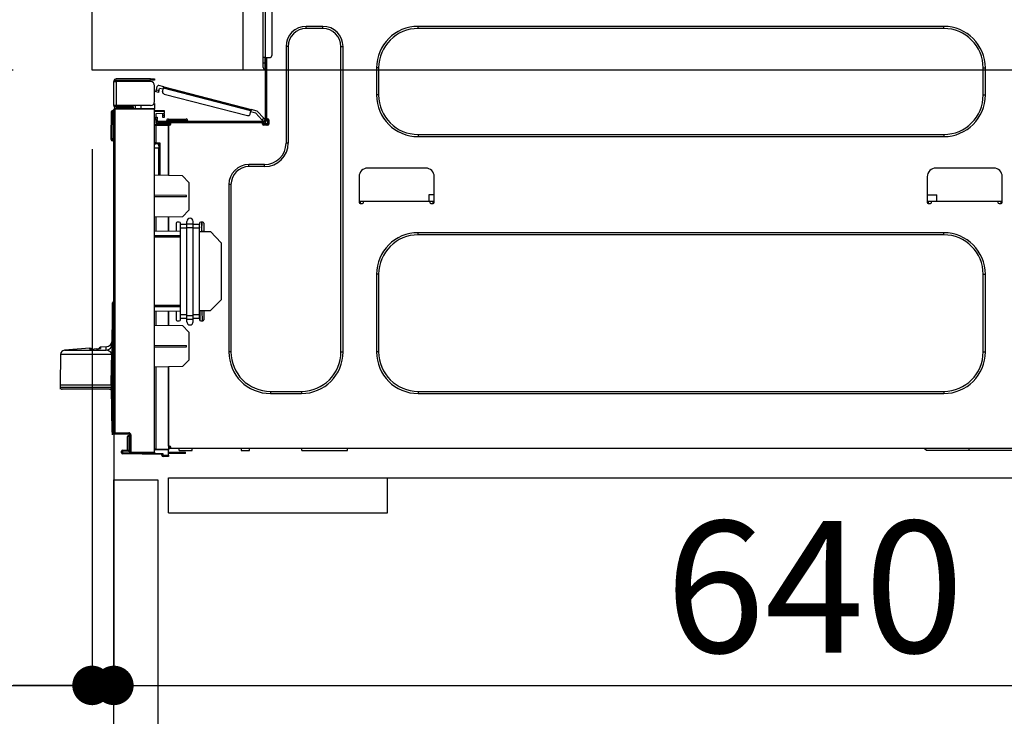
# Model space of a CAD drawing. Extents: x 163 to 26285, y 210 to 8610.
# Drawn here: x 7764 to 8214, y 2560 to 2878 of the extents above; entities that cross this region are included whole.
import ezdxf

# ---------------------------------------------------------------- set-up
doc = ezdxf.new("R2010")
doc.units = 0
doc.header["$LTSCALE"] = 50
doc.header["$MEASUREMENT"] = 0
doc.linetypes.add('HIDDEN', pattern=[0.375, 0.25, -0.125])
doc.layers.get('0').update_dxf_attribs({"linetype": 'CONTINUOUS'})
for name, color, linetype in [('121-キャビネット（中）', 253, 'HIDDEN'), ('126-甲板', 2, 'CONTINUOUS'), ('150-機器', 8, 'CONTINUOUS'), ('166-寸法B', 11, 'CONTINUOUS')]:
    doc.layers.add(name, color=color, linetype=linetype)
doc.styles.add('KH001', font='txt')
doc.dimstyles.new('KH1xx030', dxfattribs={"dimscale": 30, "dimtxt": 2, "dimasz": 0.6, "dimexe": 0.3, "dimexo": 1.2, "dimgap": 0.5, "dimtad": 3, "dimdec": 1, "dimdsep": 46, "dimlunit": 6, "dimtxsty": 'KH001', "dimblk": 'DOT', "dimcen": 1, "dimdle": 1, "dimclrd": 256, "dimclre": 256, "dimclrt": 256, "dimadec": 0, "dimazin": 0, "dimtfac": 1, "dimtdec": 1, "dimtix": 1, "dimtmove": 2, "dimatfit": 3, "dimldrblk": 'CLOSEDBLANK', "dimfxl": 1, "dimtolj": 1, "dimtzin": 0, "dimlwd": -1, "dimlwe": -1, "dimarcsym": 0})

# ---------------------------------------------------------------- blocks, each defined once
blk = doc.blocks.new('_Dot')
at = {"color": 0, "linetype": 'ByBlock', "lineweight": -2}
blk.add_line((-0.5, 0), (-1, 0), dxfattribs=at)
at = {"color": 0, "linetype": 'ByBlock', "const_width": 0.5}
blk.add_lwpolyline([(-0.25, 0, 1), (0.25, 0, 1)], format="xyb", close=True, dxfattribs=at)
blk = doc.blocks.new('*D257')
at = {"layer": '166-寸法B', "transparency": 16777216}
for p, q in [((7761.06, 2895.11), (7432.29, 2895.11)), ((7441.29, 2053.11), (7441.29, 2877.11)), ((7761.58, 2035.11), (7432.29, 2035.11))]:
    blk.add_line(p, q, dxfattribs=at)
at = {"layer": '166-寸法B', "transparency": 16777216, "xscale": 18, "yscale": 18, "zscale": 18}
for p, rotation in [((7441.29, 2895.11), 90), ((7441.29, 2035.11), 270)]:
    blk.add_blockref('_Dot', p, dxfattribs=dict(at, rotation=rotation))
at = {"layer": '166-寸法B', "transparency": 16777216, "insert": (7391.26, 2465.11), "char_height": 60, "attachment_point": 5, "rotation": 90, "style": 'KH001'}
blk.add_mtext('\\A1;860(910)', dxfattribs=at)
blk = doc.blocks.new('_ClosedBlank')
at = {"color": 0, "linetype": 'ByBlock', "lineweight": -2}
for p, q in [((-1, 0.167), (0, 0)), ((-1, 0.167), (-1, -0.167)), ((0, 0), (-1, -0.167))]:
    blk.add_line(p, q, dxfattribs=at)
blk = doc.blocks.new('*D260')
at = {"layer": '166-寸法B', "transparency": 16777216}
for p, q in [((7745.58, 4435.11), (7162.29, 4435.11)), ((7171.29, 2053.11), (7171.29, 4417.11)), ((7761.58, 2035.11), (7162.29, 2035.11))]:
    blk.add_line(p, q, dxfattribs=at)
at = {"layer": '166-寸法B', "transparency": 16777216, "xscale": 18, "yscale": 18, "zscale": 18}
for p, rotation in [((7171.29, 4435.11), 90), ((7171.29, 2035.11), 270)]:
    blk.add_blockref('_Dot', p, dxfattribs=dict(at, rotation=rotation))
at = {"layer": '166-寸法B', "transparency": 16777216, "insert": (7122.48, 3235.11), "char_height": 60, "attachment_point": 5, "rotation": 90, "style": 'KH001'}
blk.add_mtext('\\A1;2,400', dxfattribs=at)
blk = doc.blocks.new('*D261')
at = {"layer": '166-寸法B', "transparency": 16777216}
for p, q in [((7782.76, 3735.11), (7297.29, 3735.11)), ((7306.29, 2053.11), (7306.29, 3717.11)), ((7761.58, 2035.11), (7297.29, 2035.11))]:
    blk.add_line(p, q, dxfattribs=at)
at = {"layer": '166-寸法B', "transparency": 16777216, "xscale": 18, "yscale": 18, "zscale": 18}
for p, rotation in [((7306.29, 3735.11), 90), ((7306.29, 2035.11), 270)]:
    blk.add_blockref('_Dot', p, dxfattribs=dict(at, rotation=rotation))
at = {"layer": '166-寸法B', "transparency": 16777216, "insert": (7257.48, 2885.11), "char_height": 60, "attachment_point": 5, "rotation": 90, "style": 'KH001'}
blk.add_mtext('\\A1;1,700', dxfattribs=at)
blk = doc.blocks.new('*D264')
at = {"layer": '166-寸法B', "linetype": 'ByBlock', "transparency": 16777216}
for p, q in [((7797.06, 2819.11), (7797.06, 2565.31)), ((7807.06, 2819.11), (7807.06, 2565.31)), ((7657.84, 2574.31), (7797.06, 2574.31)), ((7779.06, 2574.31), (7761.06, 2574.31)), ((7797.06, 2574.31), (7807.06, 2574.31)), ((7797.06, 2574.31), (7807.06, 2574.31)), ((7825.06, 2574.31), (7843.06, 2574.31))]:
    blk.add_line(p, q, dxfattribs=at)
at = {"layer": '166-寸法B', "transparency": 16777216, "xscale": 18, "yscale": 18, "zscale": 18}
blk.add_blockref('_Dot', (7797.06, 2574.31), dxfattribs=at)
at = {"layer": '166-寸法B', "transparency": 16777216, "xscale": 18, "yscale": 18, "zscale": 18, "rotation": 180}
blk.add_blockref('_Dot', (7807.06, 2574.31), dxfattribs=at)
at = {"layer": '166-寸法B', "transparency": 16777216, "insert": (7706.5, 2619.31), "char_height": 60, "attachment_point": 5, "style": 'KH001'}
blk.add_mtext('\\A1;10', dxfattribs=at)
blk = doc.blocks.new('*D265')
at = {"layer": '166-寸法B', "transparency": 16777216}
for p, q in [((7807.06, 2651.35), (7807.06, 2565.31)), ((8447.06, 2651.35), (8447.06, 2565.31)), ((7825.06, 2574.31), (8429.06, 2574.31))]:
    blk.add_line(p, q, dxfattribs=at)
at = {"layer": '166-寸法B', "transparency": 16777216, "xscale": 18, "yscale": 18, "zscale": 18, "rotation": 180}
blk.add_blockref('_Dot', (7807.06, 2574.31), dxfattribs=at)
at = {"layer": '166-寸法B', "transparency": 16777216, "xscale": 18, "yscale": 18, "zscale": 18}
blk.add_blockref('_Dot', (8447.06, 2574.31), dxfattribs=at)
at = {"layer": '166-寸法B', "transparency": 16777216, "insert": (8127.06, 2619.31), "char_height": 60, "attachment_point": 5, "style": 'KH001'}
blk.add_mtext('\\A1;640', dxfattribs=at)
blk = doc.blocks.new('*D267')
at = {"layer": '166-寸法B', "transparency": 16777216}
for p, q in [((7761.06, 2855.11), (7567.29, 2855.11)), ((7576.29, 2153.11), (7576.29, 2837.11)), ((7762.69, 2135.11), (7567.29, 2135.11))]:
    blk.add_line(p, q, dxfattribs=at)
at = {"layer": '166-寸法B', "transparency": 16777216, "xscale": 18, "yscale": 18, "zscale": 18}
for p, rotation in [((7576.29, 2855.11), 90), ((7576.29, 2135.11), 270)]:
    blk.add_blockref('_Dot', p, dxfattribs=dict(at, rotation=rotation))
at = {"layer": '166-寸法B', "transparency": 16777216, "insert": (7531.29, 2495.11), "char_height": 60, "attachment_point": 5, "rotation": 90, "style": 'KH001'}
blk.add_mtext('\\A1;720', dxfattribs=at)
blk = doc.blocks.new('*D268')
at = {"layer": '166-寸法B', "transparency": 16777216}
for p, q in [((7576.29, 3035.45), (7576.29, 2895.11)), ((7576.29, 2913.11), (7576.29, 2931.11)), ((7761.06, 2895.11), (7567.29, 2895.11)), ((7576.29, 2855.11), (7576.29, 2895.11)), ((7576.29, 2855.11), (7576.29, 2895.11)), ((7761.06, 2855.11), (7567.29, 2855.11)), ((7576.29, 2837.11), (7576.29, 2819.11))]:
    blk.add_line(p, q, dxfattribs=at)
at = {"layer": '166-寸法B', "transparency": 16777216, "xscale": 18, "yscale": 18, "zscale": 18}
for p, rotation in [((7576.29, 2895.11), 270), ((7576.29, 2855.11), 90)]:
    blk.add_blockref('_Dot', p, dxfattribs=dict(at, rotation=rotation))
at = {"layer": '166-寸法B', "transparency": 16777216, "insert": (7531.29, 2984.21), "char_height": 60, "attachment_point": 5, "rotation": 90, "style": 'KH001'}
blk.add_mtext('\\A1;40', dxfattribs=at)

msp = doc.modelspace()

# ---------------------------------------------------------------- linework, layer by layer
at = {"layer": '121-キャビネット（中）', "linetype": 'Continuous', "ltscale": 2}
msp.add_line((7832.06, 2669.11), (8431.06, 2669.11), dxfattribs=at)
at = {"layer": '121-キャビネット（中）', "linetype": 'Continuous'}
for p, q in [((7832.06, 2653.11), (7832.06, 2669.11)), ((7832.06, 2669.11), (7932.06, 2669.11)), ((7932.06, 2653.11), (7932.06, 2669.11)), ((7832.06, 2653.11), (7932.06, 2653.11))]:
    msp.add_line(p, q, dxfattribs=at)
msp.add_lwpolyline([(7807.06, 2668.11), (7827.06, 2668.11), (7827.06, 2135.11), (7807.06, 2135.11)], close=True, dxfattribs=at)
at = {"layer": '126-甲板'}
msp.add_line((7866.06, 2855.11), (7866.06, 2895.11), dxfattribs=at)
msp.add_lwpolyline([(7797.06, 2895.11), (8444.06, 2895.11), (8444.06, 2855.11), (7797.06, 2855.11)], close=True, dxfattribs=at)
at = {"layer": '150-機器', "color": 13, "linetype": 'Continuous'}
for p, q in [((7875.2, 2860.85), (7875.2, 2894.14)), ((7876.18, 2894.14), (7876.18, 2860.85)), ((7879.11, 2893.16), (7879.11, 2861.83)), ((7902.51, 2875.14), (7894.88, 2875.14)), ((7894.88, 2874.16), (7894.88, 2875.14)), ((7902.51, 2874.16), (7894.88, 2874.16)), ((7902.51, 2874.16), (7902.51, 2875.14)), ((8186.04, 2875.14), (7945.98, 2875.14)), ((7945.98, 2874.16), (7945.98, 2875.14)), ((8186.04, 2874.16), (7945.98, 2874.16)), ((8186.04, 2874.16), (8186.04, 2875.14)), ((7885.67, 2865.94), (7885.67, 2821.88)), ((7886.65, 2865.94), (7885.67, 2865.94)), ((7886.65, 2865.94), (7886.65, 2821.88)), ((7910.74, 2865.94), (7911.71, 2865.94)), ((7910.74, 2726.53), (7910.74, 2865.94)), ((7911.71, 2726.53), (7911.71, 2865.94)), ((7875.2, 2858.5), (7875.2, 2860.85)), ((7876.18, 2860.85), (7875.2, 2860.85)), ((7875.98, 2860.85), (7875.98, 2858.5)), ((7876.18, 2860.85), (7876.18, 2832.26)), ((7876.18, 2860.85), (7878.13, 2860.85)), ((7876.76, 2860.85), (7876.76, 2832.95)), ((7875.2, 2858.5), (7875.98, 2858.5)), ((7875.2, 2856.35), (7875.2, 2858.5)), ((7875.98, 2858.5), (7876.18, 2858.5)), ((7875.98, 2858.5), (7875.98, 2855.56)), ((7875.98, 2855.56), (7876.18, 2855.56)), ((7926.99, 2856.15), (7926.99, 2843.81)), ((7927.97, 2856.15), (7926.99, 2856.15)), ((7927.97, 2856.15), (7927.97, 2843.81)), ((8204.05, 2856.15), (8205.03, 2856.15)), ((8204.05, 2843.81), (8204.05, 2856.15)), ((8205.03, 2843.81), (8205.03, 2856.15)), ((7823.7, 2851.18), (7808.13, 2851.18)), ((7823.7, 2850.59), (7823.7, 2851.18)), ((7823.7, 2851.18), (7825.66, 2851.18)), ((7825.66, 2851.18), (7825.66, 2850.59)), ((7807.06, 2850.1), (7807.06, 2850)), ((7807.06, 2838.94), (7807.06, 2850)), ((7807.06, 2850), (7808.13, 2850)), ((7807.64, 2850.1), (7807.64, 2850)), ((7808.13, 2850.59), (7823.7, 2850.59)), ((7808.13, 2850), (7808.13, 2838.94)), ((7823.7, 2850), (7808.13, 2850)), ((7817.44, 2850.59), (7817.44, 2850)), ((7822.13, 2850), (7822.13, 2850.59)), ((7825.66, 2850.59), (7823.7, 2850.59)), ((7825.66, 2840.9), (7825.66, 2848.04)), ((7826.46, 2846.18), (7826.85, 2847.7)), ((7829.84, 2847.53), (7827.56, 2848.12)), ((7827.59, 2845.89), (7827.84, 2846.84)), ((7829.54, 2846.4), (7827.84, 2846.84)), ((7829.3, 2845.45), (7829.69, 2846.96)), ((7829.69, 2846.96), (7829.72, 2847.08)), ((7869.64, 2836.63), (7829.69, 2846.96)), ((7829.72, 2847.08), (7829.75, 2847.18)), ((7829.75, 2847.18), (7829.77, 2847.28)), ((7829.77, 2847.28), (7829.8, 2847.37)), ((7829.8, 2847.37), (7829.81, 2847.44)), ((7829.81, 2847.44), (7829.83, 2847.49)), ((7829.83, 2847.49), (7829.84, 2847.52)), ((7829.84, 2847.53), (7869.79, 2837.2)), ((7829.84, 2847.52), (7829.84, 2847.53)), ((7826.21, 2845.24), (7826.22, 2845.25)), ((7827.35, 2844.94), (7826.21, 2845.24)), ((7826.22, 2845.25), (7826.23, 2845.31)), ((7826.23, 2845.31), (7826.25, 2845.4)), ((7826.25, 2845.4), (7826.28, 2845.51)), ((7826.28, 2845.51), (7826.32, 2845.66)), ((7826.32, 2845.66), (7826.36, 2845.82)), ((7826.36, 2845.82), (7826.41, 2846)), ((7826.41, 2846), (7826.46, 2846.18)), ((7826.46, 2846.18), (7827.59, 2845.89)), ((7827.37, 2845.01), (7827.35, 2844.96)), ((7827.35, 2844.96), (7827.35, 2844.94)), ((7827.39, 2845.1), (7827.37, 2845.01)), ((7827.42, 2845.22), (7827.39, 2845.1)), ((7827.46, 2845.36), (7827.42, 2845.22)), ((7827.5, 2845.53), (7827.46, 2845.36)), ((7827.55, 2845.7), (7827.5, 2845.53)), ((7827.59, 2845.89), (7827.55, 2845.7)), ((7830, 2844.25), (7868.06, 2834.41)), ((7927.97, 2843.81), (7926.99, 2843.81)), ((8204.05, 2843.81), (8205.03, 2843.81)), ((7808.13, 2838.94), (7807.06, 2838.94)), ((7807.06, 2838.94), (7807.06, 2838.84)), ((7807.54, 2837.6), (7825.66, 2837.76)), ((7807.64, 2838.94), (7807.64, 2838.84)), ((7823.7, 2838.94), (7808.13, 2838.94)), ((7815.38, 2838.35), (7808.13, 2838.35)), ((7815.38, 2837.76), (7808.13, 2837.76)), ((7815.38, 2838.94), (7815.38, 2838.48)), ((7815.8, 2838.48), (7815.38, 2838.48)), ((7815.38, 2837.76), (7815.38, 2838.35)), ((7815.38, 2838.35), (7815.87, 2838.35)), ((7815.87, 2837.76), (7815.38, 2837.76)), ((7815.8, 2838.48), (7815.8, 2838.94)), ((7815.87, 2838.48), (7815.8, 2838.48)), ((7815.87, 2838.35), (7815.87, 2838.94)), ((7815.87, 2838.35), (7815.87, 2837.76)), ((7815.87, 2837.68), (7815.87, 2837.76)), ((7816.74, 2838.94), (7816.74, 2837.68)), ((7819.55, 2837.71), (7819.55, 2838.94)), ((7825.66, 2839.92), (7825.4, 2839.91)), ((7825.6, 2840.41), (7825.66, 2840.41)), ((7825.66, 2839.92), (7825.66, 2837.76)), ((7825.66, 2837.76), (7825.66, 2837.27)), ((7805.78, 2823.94), (7805.95, 2836.28)), ((7806.27, 2823.94), (7806.44, 2836.28)), ((7806.44, 2836.28), (7806.44, 2836.77)), ((7806.44, 2836.77), (7806.61, 2836.77)), ((7806.61, 2836.28), (7806.44, 2836.28)), ((7806.61, 2836.28), (7806.61, 2836.77)), ((7806.61, 2836.77), (7807.06, 2836.68)), ((7807.06, 2689.67), (7807.06, 2837.12)), ((7807.06, 2837.12), (7807.54, 2837.12)), ((7825.66, 2837.27), (7807.54, 2837.12)), ((7807.54, 2837.12), (7807.54, 2689.67)), ((7825.66, 2680.7), (7825.66, 2837.27)), ((7825.66, 2836.73), (7829.97, 2836.8)), ((7829.97, 2836.31), (7825.66, 2836.24)), ((7829.97, 2835.29), (7826.15, 2835.22)), ((7826.15, 2835.22), (7826.15, 2833.63)), ((7826.15, 2833.63), (7826.74, 2833.63)), ((7826.15, 2832.65), (7826.15, 2833.63)), ((7826.74, 2833.63), (7826.74, 2832.65)), ((7829.38, 2834.51), (7829.38, 2834.91)), ((7829.97, 2834.51), (7829.38, 2834.51)), ((7829.38, 2833.53), (7829.38, 2834.51)), ((7829.97, 2833.53), (7829.38, 2833.53)), ((7829.9, 2835.29), (7829.95, 2835.12)), ((7829.95, 2835.12), (7829.97, 2834.91)), ((7829.97, 2836.8), (7829.97, 2836.31)), ((7829.97, 2836.31), (7829.97, 2835.29)), ((7829.97, 2834.91), (7829.97, 2834.51)), ((7829.97, 2834.51), (7829.97, 2833.53)), ((7869.25, 2835.12), (7869.64, 2836.63)), ((7871.87, 2835.45), (7869.5, 2836.06)), ((7869.67, 2836.74), (7869.64, 2836.63)), ((7869.7, 2836.85), (7869.67, 2836.74)), ((7869.72, 2836.95), (7869.7, 2836.85)), ((7869.75, 2837.03), (7869.72, 2836.95)), ((7869.77, 2837.11), (7869.75, 2837.03)), ((7869.78, 2837.16), (7869.77, 2837.11)), ((7869.79, 2837.19), (7869.78, 2837.16)), ((7872.49, 2836.5), (7869.79, 2837.2)), ((7869.79, 2837.2), (7869.79, 2837.19)), ((7874.65, 2832.49), (7871.87, 2835.45)), ((7872.49, 2836.5), (7875.51, 2833.29)), ((7874.65, 2832.49), (7875.51, 2833.29)), ((7875.51, 2833.29), (7875.64, 2833.15)), ((7875.64, 2833.15), (7875.76, 2833.02)), ((7875.76, 2833.02), (7875.88, 2832.89)), ((7875.88, 2832.89), (7875.98, 2832.79)), ((7876.76, 2832.95), (7876.76, 2832.26)), ((7876.76, 2832.95), (7877.35, 2832.95)), ((7877.25, 2832.95), (7877.25, 2830.5)), ((7826.14, 2829.81), (7825.66, 2829.81)), ((7826.14, 2830.3), (7831.92, 2830.4)), ((7831.92, 2829.91), (7826.14, 2829.81)), ((7826.14, 2829.81), (7826.14, 2821.99)), ((7826.74, 2832.65), (7826.15, 2832.65)), ((7826.15, 2832.26), (7826.15, 2832.65)), ((7826.15, 2832.26), (7826.15, 2830.91)), ((7826.15, 2830.91), (7831.92, 2830.81)), ((7826.74, 2832.26), (7826.74, 2832.65)), ((7826.74, 2830.9), (7826.74, 2831.09)), ((7826.74, 2831.09), (7827.32, 2831.09)), ((7875.59, 2831.67), (7827.32, 2831.67)), ((7833, 2831.09), (7827.32, 2831.09)), ((7828.69, 2831.09), (7828.69, 2830.86)), ((7831.04, 2832.07), (7831.04, 2831.67)), ((7833.98, 2832.07), (7831.04, 2832.07)), ((7831.83, 2832.85), (7833.98, 2832.85)), ((7831.92, 2830.4), (7831.92, 2830.81)), ((7833, 2830.6), (7831.92, 2830.6)), ((7831.92, 2830.4), (7831.92, 2830.01)), ((7831.92, 2830.26), (7832.93, 2830.24)), ((7831.92, 2807.06), (7831.92, 2830.01)), ((7831.92, 2830.01), (7832.51, 2830.01)), ((7831.92, 2829.91), (7831.92, 2807.06)), ((7833, 2830.5), (7833, 2831.09)), ((7874.9, 2831.09), (7833, 2831.09)), ((7833.98, 2832.85), (7837.9, 2832.85)), ((7833.98, 2832.85), (7833.98, 2832.07)), ((7833.98, 2832.07), (7833.98, 2831.67)), ((7837.9, 2832.07), (7833.98, 2832.07)), ((7837.9, 2832.85), (7840.05, 2832.85)), ((7837.9, 2832.85), (7837.9, 2832.07)), ((7837.9, 2832.07), (7837.9, 2831.67)), ((7840.83, 2832.07), (7837.9, 2832.07)), ((7840.83, 2832.07), (7840.83, 2831.67)), ((7874.78, 2832.35), (7874.65, 2832.49)), ((7874.91, 2832.21), (7874.78, 2832.35)), ((7875.59, 2831.09), (7874.9, 2831.09)), ((7874.9, 2830.5), (7874.9, 2831.09)), ((7877.25, 2830.6), (7874.9, 2830.6)), ((7875.02, 2832.09), (7874.91, 2832.21)), ((7875.12, 2831.98), (7875.02, 2832.09)), ((7877.06, 2830.11), (7875.1, 2830.11)), ((7875.21, 2831.89), (7875.12, 2831.98)), ((7875.27, 2831.83), (7875.21, 2831.89)), ((7875.31, 2831.79), (7875.27, 2831.83)), ((7875.32, 2831.77), (7875.31, 2831.79)), ((7876.18, 2832.58), (7875.32, 2831.77)), ((7877.35, 2830.01), (7875.39, 2830.01)), ((7875.98, 2832.79), (7876.06, 2832.7)), ((7876.06, 2832.7), (7876.13, 2832.63)), ((7876.13, 2832.63), (7876.16, 2832.59)), ((7876.16, 2832.59), (7876.18, 2832.58)), ((7877.84, 2832.46), (7877.84, 2830.5)), ((7805.78, 2823.94), (7806.27, 2823.94)), ((7805.79, 2823.44), (7805.78, 2823.94)), ((7806.27, 2823.94), (7807.06, 2823.94)), ((7806.28, 2823.44), (7806.27, 2823.94)), ((7945.98, 2825.8), (7945.98, 2824.82)), ((7945.98, 2825.8), (8186.04, 2825.8)), ((7945.98, 2824.82), (8186.04, 2824.82)), ((8186.04, 2825.8), (8186.04, 2824.82)), ((7806.28, 2822.96), (7806.28, 2823.44)), ((7806.28, 2823.44), (7807.06, 2823.44)), ((7807.06, 2822.96), (7806.28, 2822.96)), ((7826.14, 2821.99), (7825.66, 2821.99)), ((7825.66, 2821.52), (7826.03, 2821.52)), ((7827.62, 2819.53), (7825.66, 2819.57)), ((7826.14, 2821.99), (7828.1, 2821.99)), ((7827.62, 2821.5), (7826.15, 2821.5)), ((7826.92, 2821.5), (7827.62, 2821.49)), ((7827.62, 2820.66), (7827.62, 2821.5)), ((7827.62, 2820.66), (7827.62, 2819.53)), ((7827.62, 2807.14), (7827.62, 2819.53)), ((7828.1, 2821.99), (7828.1, 2807.13)), ((7886.65, 2821.88), (7885.67, 2821.88)), ((7875.88, 2812.09), (7868.74, 2812.09)), ((7868.74, 2811.11), (7868.74, 2812.09)), ((7875.88, 2811.11), (7868.74, 2811.11)), ((7875.88, 2811.11), (7875.88, 2812.09)), ((7949.41, 2810.43), (7922.97, 2810.43)), ((8208.85, 2810.43), (8182.41, 2810.43)), ((7838.39, 2806.95), (7825.66, 2807.17)), ((7841.32, 2803.91), (7838.39, 2806.95)), ((7919.06, 2806.51), (7919.06, 2794.77)), ((7953.32, 2794.77), (7953.32, 2806.51)), ((8178.5, 2806.51), (8178.5, 2794.77)), ((8212.76, 2794.77), (8212.76, 2806.51)), ((7841.32, 2803.91), (7841.32, 2791.2)), ((7859.53, 2802.89), (7859.53, 2726.53)), ((7860.51, 2802.89), (7859.53, 2802.89)), ((7860.51, 2802.89), (7860.51, 2726.53)), ((7840.15, 2797.99), (7825.66, 2798.06)), ((7840.15, 2797.32), (7825.66, 2797.25)), ((7840.15, 2797.32), (7840.15, 2797.99)), ((7950.86, 2798.29), (7950.81, 2795.35)), ((7953.32, 2798.29), (7950.86, 2798.29)), ((8178.5, 2798.29), (8182.84, 2798.29)), ((8182.89, 2795.35), (8182.84, 2798.29)), ((7919.06, 2795.35), (7921.02, 2795.35)), ((7919.55, 2795.35), (7919.53, 2794.28)), ((7919.55, 2794.28), (7920.53, 2794.28)), ((7921.02, 2794.77), (7921.02, 2795.35)), ((7921.02, 2795.35), (7951.37, 2795.35)), ((7951.37, 2795.35), (7953.32, 2795.35)), ((7951.37, 2795.35), (7951.37, 2794.77)), ((7951.85, 2794.28), (7952.83, 2794.28)), ((7952.85, 2794.28), (7952.83, 2795.35)), ((8178.5, 2795.35), (8180.46, 2795.35)), ((8178.99, 2795.35), (8178.97, 2794.28)), ((8178.99, 2794.28), (8179.97, 2794.28)), ((8180.46, 2794.77), (8180.46, 2795.35)), ((8180.46, 2795.35), (8210.81, 2795.35)), ((8210.81, 2795.35), (8212.76, 2795.35)), ((8210.81, 2795.35), (8210.81, 2794.77)), ((8211.3, 2794.28), (8212.27, 2794.28)), ((8212.29, 2794.28), (8212.27, 2795.35)), ((7838.33, 2788.21), (7825.66, 2787.99)), ((7826.14, 2787.99), (7826.14, 2781.86)), ((7831.92, 2781.76), (7831.92, 2788.1)), ((7831.92, 2788.1), (7831.92, 2781.76)), ((7838.33, 2788.21), (7841.32, 2791.2)), ((7835.45, 2785.27), (7835.45, 2781.7)), ((7836.92, 2785.76), (7835.94, 2785.76)), ((7837.41, 2784.63), (7837.41, 2785.27)), ((7837.41, 2782.95), (7837.41, 2784.63)), ((7840.34, 2784.63), (7837.41, 2784.63)), ((7840.34, 2784.98), (7840.34, 2786.1)), ((7840.34, 2784.98), (7843.28, 2784.98)), ((7840.34, 2783.3), (7840.34, 2784.98)), ((7843.28, 2784.98), (7843.28, 2786.1)), ((7843.28, 2783.3), (7843.28, 2784.98)), ((7846.22, 2784.63), (7843.28, 2784.63)), ((7846.22, 2785.27), (7846.22, 2784.63)), ((7846.22, 2782.95), (7846.22, 2784.63)), ((7847.69, 2785.76), (7846.71, 2785.76)), ((7847.13, 2783.64), (7847.14, 2783.81)), ((7847.13, 2783.49), (7847.13, 2783.64)), ((7847.13, 2783.37), (7847.13, 2783.49)), ((7847.17, 2785.76), (7847.14, 2784.17)), ((7847.14, 2784.17), (7847.2, 2784.17)), ((7847.14, 2783.99), (7847.14, 2784.17)), ((7847.14, 2783.81), (7847.14, 2783.99)), ((7847.16, 2781.65), (7847.23, 2785.76)), ((7848.18, 2785.27), (7848.18, 2781.48)), ((7825.66, 2781.87), (7837.41, 2781.67)), ((7825.66, 2779.71), (7837.41, 2779.65)), ((7837.41, 2778.95), (7825.66, 2778.89)), ((7840.34, 2782.95), (7837.41, 2782.95)), ((7837.41, 2743.46), (7837.41, 2782.95)), ((7840.34, 2743.12), (7840.34, 2783.3)), ((7840.34, 2783.3), (7843.28, 2783.3)), ((7843.28, 2743.12), (7843.28, 2783.3)), ((7846.22, 2782.95), (7843.28, 2782.95)), ((7846.22, 2743.46), (7846.22, 2782.95)), ((7846.22, 2781.51), (7851.11, 2781.43)), ((7847.13, 2783.21), (7847.1, 2781.65)), ((7847.1, 2781.5), (7847.1, 2781.65)), ((7847.1, 2781.65), (7848.18, 2781.65)), ((7847.1, 2781.5), (7847.1, 2781.65)), ((7847.13, 2783.29), (7847.13, 2783.37)), ((7847.13, 2783.23), (7847.13, 2783.29)), ((7847.13, 2783.21), (7847.13, 2783.23)), ((7847.19, 2783.21), (7847.13, 2783.21)), ((7856.01, 2776.36), (7851.11, 2781.43)), ((8186.04, 2780.96), (7945.98, 2780.96)), ((7945.98, 2779.98), (7945.98, 2780.96)), ((8186.04, 2779.98), (7945.98, 2779.98)), ((8186.04, 2779.98), (8186.04, 2780.96)), ((7856.01, 2776.36), (7856.01, 2750.33)), ((7926.99, 2761.97), (7926.99, 2726.53)), ((7927.97, 2761.97), (7926.99, 2761.97)), ((7927.97, 2761.97), (7927.97, 2726.53)), ((8204.05, 2726.53), (8204.05, 2761.97)), ((8204.05, 2761.97), (8205.03, 2761.97)), ((8205.03, 2726.53), (8205.03, 2761.97)), ((7806.47, 2689.59), (7806.47, 2748.88)), ((7806.95, 2748.88), (7806.47, 2748.88)), ((7806.56, 2749.18), (7806.59, 2749.2)), ((7806.59, 2749.2), (7806.66, 2749.28)), ((7806.61, 2749.22), (7807.06, 2749.68)), ((7806.66, 2749.28), (7806.78, 2749.4)), ((7806.78, 2749.4), (7806.8, 2749.42)), ((7807.06, 2748.99), (7806.95, 2748.88)), ((7806.95, 2748.88), (7806.95, 2689.59)), ((7825.66, 2747.89), (7837.41, 2747.83)), ((7851.03, 2745.35), (7856.01, 2750.33)), ((7806.2, 2726.81), (7806.47, 2746.51)), ((7837.41, 2747.14), (7825.66, 2747.07)), ((7837.41, 2745.11), (7825.66, 2744.91)), ((7826.14, 2744.92), (7826.14, 2738.79)), ((7831.92, 2738.69), (7831.92, 2745.02)), ((7831.92, 2745.02), (7831.92, 2738.69)), ((7835.45, 2745.08), (7835.45, 2741.21)), ((7837.41, 2741.78), (7837.41, 2743.46)), ((7840.34, 2743.46), (7837.41, 2743.46)), ((7840.34, 2743.12), (7843.28, 2743.12)), ((7840.34, 2741.43), (7840.34, 2743.12)), ((7846.22, 2743.46), (7843.28, 2743.46)), ((7843.28, 2741.43), (7843.28, 2743.12)), ((7851.03, 2745.35), (7846.22, 2745.27)), ((7846.22, 2741.78), (7846.22, 2743.46)), ((7846.39, 2740.84), (7846.46, 2745.27)), ((7847.55, 2740.72), (7847.39, 2745.29)), ((7848.18, 2745.3), (7848.18, 2741.21)), ((7825.66, 2738.8), (7838.39, 2738.57)), ((7835.94, 2740.72), (7836.92, 2740.72)), ((7840.34, 2741.78), (7837.41, 2741.78)), ((7837.41, 2741.21), (7837.41, 2741.78)), ((7841.32, 2735.53), (7838.39, 2738.57)), ((7840.34, 2741.43), (7843.28, 2741.43)), ((7840.34, 2740.31), (7840.34, 2741.43)), ((7846.22, 2741.78), (7843.28, 2741.78)), ((7843.28, 2740.31), (7843.28, 2741.43)), ((7846.22, 2741.78), (7846.22, 2741.21)), ((7846.71, 2740.72), (7847.69, 2740.72)), ((7841.32, 2735.53), (7841.32, 2722.82)), ((7825.66, 2729.53), (7840.15, 2729.46)), ((7840.15, 2728.79), (7840.15, 2729.46)), ((7782.68, 2725.36), (7782.48, 2711.45)), ((7806.12, 2725.36), (7782.68, 2725.36)), ((7796.11, 2728.25), (7784.47, 2727.28)), ((7784.47, 2727.28), (7803.54, 2727.28)), ((7796.11, 2727.72), (7796.11, 2728.25)), ((7799.05, 2727.93), (7798.07, 2727.85)), ((7801.01, 2728.12), (7800.89, 2728.11)), ((7803.57, 2728.87), (7801, 2728.66)), ((7801, 2728.66), (7801, 2728.46)), ((7801, 2728.46), (7801.01, 2728.12)), ((7803.54, 2727.42), (7803.55, 2727.93)), ((7803.54, 2727.28), (7803.54, 2727.42)), ((7803.55, 2727.93), (7803.57, 2728.62)), ((7803.57, 2728.62), (7803.57, 2728.87)), ((7803.57, 2728.87), (7803.57, 2728.86)), ((7806.02, 2720.27), (7806.12, 2725.36)), ((7806.21, 2725.35), (7806.13, 2720.27)), ((7825.66, 2728.72), (7840.15, 2728.79)), ((7860.51, 2726.53), (7859.53, 2726.53)), ((7910.74, 2726.53), (7911.71, 2726.53)), ((7927.97, 2726.53), (7926.99, 2726.53)), ((8204.05, 2726.53), (8205.03, 2726.53)), ((7838.33, 2719.83), (7841.32, 2722.82)), ((7805.86, 2711.46), (7806.02, 2720.27)), ((7806.13, 2720.27), (7806, 2711.46)), ((7838.33, 2719.83), (7825.66, 2719.61)), ((7826.14, 2719.62), (7826.14, 2682.28)), ((7831.92, 2683.55), (7831.92, 2719.72)), ((7831.92, 2719.72), (7831.92, 2682.18)), ((7805.93, 2711.72), (7805.94, 2711.81)), ((7805.93, 2711.45), (7805.93, 2711.72)), ((7805.94, 2711.81), (7805.95, 2711.84)), ((7805.95, 2711.85), (7805.96, 2711.86)), ((7805.95, 2711.84), (7805.95, 2711.85)), ((7805.96, 2711.86), (7805.96, 2711.85)), ((7805.96, 2711.85), (7805.96, 2711.84)), ((7805.96, 2711.84), (7805.97, 2711.82)), ((7805.97, 2711.82), (7805.98, 2711.72)), ((7805.98, 2711.72), (7805.98, 2711.61)), ((7805.98, 2711.61), (7805.98, 2711.45)), ((7782.48, 2711.45), (7782.5, 2710.46)), ((7782.48, 2711.45), (7805.86, 2711.45)), ((7782.5, 2710.46), (7782.5, 2709.49)), ((7782.5, 2710.46), (7805.95, 2710.46)), ((7805.04, 2709.49), (7783.48, 2709.49)), ((7805.04, 2709.49), (7805.63, 2709.72)), ((7805.63, 2709.72), (7805.8, 2709.92)), ((7805.8, 2709.92), (7805.89, 2710.12)), ((7805.86, 2711.45), (7805.86, 2711.46)), ((7805.86, 2711.46), (7805.86, 2711.46)), ((7805.89, 2710.12), (7805.92, 2710.22)), ((7805.93, 2711.44), (7805.93, 2711.45)), ((7805.93, 2711.42), (7805.93, 2711.44)), ((7805.95, 2710.46), (7805.93, 2711.42)), ((7805.98, 2711.45), (7806, 2710.46)), ((7805.99, 2711.45), (7805.99, 2711.46)), ((7806, 2711.45), (7805.99, 2711.45)), ((7806, 2711.46), (7806, 2711.45)), ((7806.47, 2711.45), (7806, 2711.45)), ((7806, 2711.45), (7806, 2711.45)), ((7806.28, 2689.9), (7806, 2709.98)), ((7878.53, 2708.51), (7878.53, 2707.53)), ((7878.53, 2708.51), (7892.72, 2708.51)), ((7878.53, 2707.53), (7892.72, 2707.53)), ((7892.72, 2708.51), (7892.72, 2707.53)), ((7945.98, 2708.51), (7945.98, 2707.53)), ((7945.98, 2708.51), (8186.04, 2708.51)), ((7945.98, 2707.53), (8186.04, 2707.53)), ((8186.04, 2708.51), (8186.04, 2707.53)), ((7806.28, 2689.9), (7806.28, 2688.63)), ((7806.47, 2689.59), (7806.95, 2689.59)), ((7806.95, 2689.59), (7807.06, 2689.58)), ((7814.17, 2688.97), (7806.95, 2689.1)), ((7807.06, 2689.67), (7807.54, 2689.67)), ((7807.54, 2689.67), (7813.82, 2689.61)), ((7813.82, 2689.12), (7807.54, 2689.18)), ((7807.75, 2688.93), (7807.75, 2689.08)), ((7807.75, 2688.93), (7807.26, 2688.93)), ((7813.99, 2688.93), (7807.75, 2688.93)), ((7813.32, 2681.76), (7813.32, 2687.92)), ((7813.8, 2687.92), (7813.32, 2687.92)), ((7813.8, 2687.92), (7813.8, 2681.27)), ((7814.3, 2687.92), (7813.8, 2687.92)), ((7813.81, 2688.4), (7814.3, 2688.4)), ((7813.99, 2688.95), (7813.99, 2688.97)), ((7814.15, 2688.95), (7813.99, 2688.93)), ((7813.99, 2688.93), (7813.99, 2688.95)), ((7814.2, 2688.94), (7814.14, 2688.95)), ((7814.18, 2688.96), (7814.15, 2688.95)), ((7814.79, 2688.63), (7814.3, 2688.63)), ((7814.3, 2680.79), (7814.3, 2688.63)), ((7814.79, 2688.63), (7814.79, 2680.79)), ((7810.48, 2681.22), (7810.97, 2681.22)), ((7810.48, 2680.49), (7810.48, 2681.22)), ((7810.48, 2680.49), (7810.97, 2680.49)), ((7810.97, 2681.71), (7813.32, 2681.76)), ((7813.8, 2681.27), (7810.97, 2681.22)), ((7810.97, 2681.22), (7810.97, 2680.49)), ((7810.97, 2680.49), (7814.47, 2680.43)), ((7828.99, 2679.68), (7810.97, 2680)), ((7814.79, 2680.79), (7814.3, 2680.79)), ((7814.79, 2680.79), (7825.66, 2680.7)), ((7825.66, 2680.21), (7814.79, 2680.3)), ((7825.66, 2682.28), (7826.14, 2682.28)), ((7825.66, 2680.7), (7825.66, 2680.21)), ((7825.66, 2680.23), (7829.47, 2680.16)), ((7826.14, 2682.28), (7831.92, 2682.18)), ((7831.92, 2681.69), (7826.14, 2681.79)), ((7829.47, 2680.16), (7829.47, 2679.34)), ((7831.92, 2683.55), (7832.51, 2683.55)), ((7831.92, 2683.06), (7832.51, 2683.06)), ((7831.92, 2682.47), (7832.51, 2682.47)), ((7831.92, 2682.18), (7831.92, 2681.69)), ((7831.92, 2679.34), (7831.92, 2681.69)), ((7831.92, 2680.71), (7837.8, 2680.71)), ((7837.8, 2680.12), (7831.92, 2680.12)), ((7832.51, 2683.55), (7832.51, 2683.06)), ((7832.51, 2682.47), (7832.51, 2683.06)), ((7832.51, 2683.06), (7833, 2683.06)), ((7833, 2682.47), (7832.51, 2682.47)), ((7833, 2683.06), (7833, 2683.06)), ((7833, 2682.47), (7833, 2683.06)), ((8251.44, 2682.47), (7833, 2682.47)), ((7836.92, 2681.49), (7836.92, 2682.47)), ((7836.92, 2681.49), (7842.79, 2681.49)), ((7837.8, 2680.71), (7837.8, 2680.12)), ((7837.8, 2680.71), (7839.76, 2680.71)), ((7839.76, 2680.12), (7837.8, 2680.12)), ((7839.76, 2680.12), (7839.76, 2680.71)), ((7842.79, 2681.49), (7842.79, 2682.47)), ((7865.11, 2682.47), (7865.11, 2681.49)), ((7865.11, 2681.49), (7869.03, 2681.49)), ((7869.03, 2681.49), (7869.03, 2682.47)), ((7892.92, 2681.49), (7892.92, 2682.47)), ((7892.92, 2681.49), (7913.67, 2681.49)), ((7913.67, 2681.49), (7913.67, 2682.47)), ((8178.11, 2681.49), (8177.13, 2682.47)), ((8197.69, 2681.49), (8178.11, 2681.49)), ((8197.69, 2681.49), (8197.69, 2682.47)), ((8220.79, 2681.49), (8197.69, 2681.49)), ((7828.99, 2679.34), (7828.99, 2679.68)), ((7829.47, 2679.34), (7828.99, 2679.34)), ((7829.47, 2679.34), (7831.92, 2679.34)), ((7831.92, 2678.85), (7829.48, 2678.85)), ((7831.92, 2679.34), (7831.92, 2678.85))]:
    msp.add_line(p, q, dxfattribs=at)
for points in [[(7828.1, 2821.99), (7828.04, 2821.93), (7827.98, 2821.87), (7827.92, 2821.81), (7827.86, 2821.76), (7827.81, 2821.71), (7827.77, 2821.66), (7827.73, 2821.62), (7827.69, 2821.58), (7827.66, 2821.55), (7827.64, 2821.53), (7827.62, 2821.51), (7827.62, 2821.5), (7827.62, 2821.5)], [(7806.28, 2689.9), (7806.29, 2689.9), (7806.33, 2689.9), (7806.39, 2689.89), (7806.46, 2689.89), (7806.47, 2689.89)], [(7813.32, 2681.76), (7813.33, 2681.75), (7813.34, 2681.74), (7813.36, 2681.72), (7813.38, 2681.69), (7813.42, 2681.66), (7813.45, 2681.62), (7813.5, 2681.58), (7813.55, 2681.53), (7813.6, 2681.47), (7813.66, 2681.42), (7813.72, 2681.36), (7813.78, 2681.3), (7813.8, 2681.27)], [(7829.47, 2680.16), (7829.41, 2680.1), (7829.35, 2680.05), (7829.29, 2679.99), (7829.24, 2679.93), (7829.18, 2679.88), (7829.14, 2679.84), (7829.1, 2679.8), (7829.06, 2679.76), (7829.03, 2679.73), (7829.01, 2679.71), (7829, 2679.69), (7828.99, 2679.68), (7828.99, 2679.68)]]:
    msp.add_lwpolyline(points, dxfattribs=at)
for centre, radius, start, end in [((7894.88, 2865.94), 9.2, 90, 180), ((7894.88, 2865.94), 8.22, 90, 180), ((7902.51, 2865.94), 9.2, 0, 90), ((7902.51, 2865.94), 8.22, 0, 90), ((7945.98, 2856.15), 18.99, 90, 180), ((7945.98, 2856.15), 18.01, 90, 180), ((8186.04, 2856.15), 18.99, 0, 90), ((8186.04, 2856.15), 18.01, 0, 90), ((7878.13, 2861.83), 0.979, 270, 0), ((7875.98, 2856.35), 0.783, 180, 270), ((7808.13, 2850.1), 1.08, 90, 180), ((7808.13, 2850.1), 0.49, 90, 180), ((7823.7, 2848.04), 1.96, 0, 90), ((7827.42, 2847.55), 0.587, 75.5, 165.5), ((7830.25, 2845.2), 0.979, 165.5, 255.5), ((7945.98, 2843.81), 18.99, 180, 270), ((7945.98, 2843.81), 18.01, 180, 270), ((8186.04, 2843.81), 18.99, 270, 0), ((8186.04, 2843.81), 18.01, 270, 0), ((7808.13, 2838.84), 1.08, 180, 270), ((7807.55, 2837.12), 0.49, 90.5, 180), ((7821.57, 2837.36), 14.03, 179.0003, 180.9997), ((7808.13, 2838.84), 0.49, 180, 270), ((7823.7, 2840.9), 1.96, 270, 0), ((7806.44, 2836.28), 0.49, 90, 179.25), ((7806.19, 2826.94), 9.34, 88.4993, 91.5007), ((7806.64, 2835.58), 0.705, 53.7718, 92.6206), ((7828.97, 2834.93), 0.414, 356.0965, 55.8364), ((7868.3, 2835.36), 0.979, 255.5, 345.5), ((7877.35, 2832.46), 0.49, 0, 90), ((7826.15, 2829.81), 0.49, 91, 180), ((7833.15, 2830.06), 7.02, 178.0016, 181.9984), ((7827.32, 2832.26), 1.17, 180, 270), ((7827.32, 2832.26), 0.587, 180, 270), ((7831.83, 2832.07), 0.783, 90, 180), ((7832.51, 2830.5), 0.49, 270, 0), ((7840.05, 2832.07), 0.783, 0, 90), ((7875.39, 2830.5), 0.49, 180, 270), ((7875.59, 2832.26), 0.587, 270, 0), ((7875.59, 2832.26), 1.17, 270, 0), ((7876.76, 2830.5), 0.49, 270, 0), ((7877.35, 2830.5), 0.49, 270, 0), ((7806.04, 2832.8), 9.36, 268.5011, 271.4989), ((7806.28, 2823.45), 0.49, 180.75, 270), ((7826.15, 2821.99), 0.49, 180, 270), ((7833.16, 2821.87), 7.02, 179.0015, 182.9981), ((7875.88, 2821.88), 9.79, 270, 0), ((7875.88, 2821.88), 10.77, 270, 0), ((7868.74, 2802.89), 9.2, 90, 180), ((7868.74, 2802.89), 8.22, 90, 180), ((7922.97, 2806.51), 3.92, 90, 180), ((7949.41, 2806.51), 3.92, 0, 90), ((8182.41, 2806.51), 3.92, 90, 180), ((8208.85, 2806.51), 3.92, 0, 90), ((7919.55, 2794.77), 0.49, 180, 270), ((7920.53, 2794.77), 0.49, 270, 0), ((7951.85, 2794.77), 0.49, 180, 270), ((7952.83, 2794.77), 0.49, 270, 0), ((8178.99, 2794.77), 0.49, 180, 270), ((8179.97, 2794.77), 0.49, 270, 0), ((8211.3, 2794.77), 0.49, 180, 270), ((8212.27, 2794.77), 0.49, 270, 0), ((7835.94, 2785.27), 0.49, 90, 180), ((7836.92, 2785.27), 0.49, 0, 90), ((7841.81, 2786.1), 1.47, 90, 180), ((7841.81, 2786.1), 1.47, 0, 90), ((7846.71, 2785.27), 0.49, 90, 180), ((7847.69, 2785.27), 0.49, 0, 90), ((7945.98, 2761.97), 18.99, 90, 180), ((7945.98, 2761.97), 18.01, 90, 180), ((8186.04, 2761.97), 18.99, 0, 90), ((8186.04, 2761.97), 18.01, 0, 90), ((7806.96, 2748.88), 0.49, 136, 180), ((7806.7, 2749.04), 0.196, 135, 173.5462), ((7813.77, 2756.11), 9.94, 223.9033, 226.6897), ((7835.94, 2741.21), 0.49, 180, 270), ((7836.92, 2741.21), 0.49, 270, 0), ((7841.81, 2740.31), 1.47, 180, 270), ((7841.81, 2740.31), 1.47, 270, 0), ((7846.71, 2741.21), 0.49, 180, 270), ((7847.69, 2741.21), 0.49, 270, 0), ((7803.31, 2730.21), 2.94, 274.5374, 359.1922), ((7803.33, 2731.8), 2.94, 274.6786, 359.2), ((7784.64, 2725.33), 1.96, 94.7636, 179.2), ((7796.19, 2727.27), 0.979, 31.072, 94.7371), ((7796.14, 2733.24), 5.52, 269.7408, 275.7037), ((7795.81, 2739.12), 11.41, 272.1215, 274.4159), ((7791.59, 2804.48), 76.9, 273.7962, 274.8311), ((7796.82, 2761.17), 33.31, 273.8399, 277.2241), ((7796.02, 2770.49), 42.67, 274.0631, 276.5531), ((7801.09, 2727.68), 0.979, 94.7373, 159.0928), ((7803.6, 2724.64), 2.64, 29.3305, 91.3255), ((7804.66, 2726.85), 1.54, 323.7536, 358.5087), ((7804.41, 2725.04), 1.74, 10.6053, 31.1407), ((7805.88, 2722.09), 3.28, 84.208, 85.8126), ((7837.45, 2726.41), 31.26, 179.2673, 181.9375), ((7878.53, 2726.53), 18.99, 180, 270), ((7878.53, 2726.53), 18.01, 180, 270), ((7892.72, 2726.53), 18.99, 270, 0), ((7892.72, 2726.53), 18.01, 270, 0), ((7945.98, 2726.53), 18.99, 180, 270), ((7945.98, 2726.53), 18.01, 180, 270), ((8186.04, 2726.53), 18.99, 270, 0), ((8186.04, 2726.53), 18.01, 270, 0), ((7804.75, 2711.82), 1.19, 342.3369, 355.2256), ((7807.26, 2711.62), 1.27, 180.4344, 187.1014), ((7783.48, 2710.47), 0.979, 180.8, 270), ((7805.04, 2708.51), 0.979, 0.8, 90), ((7805.85, 2710.98), 0.488, 87.1945, 88.9046), ((7805.86, 2711.47), 0.0217, 283.9455, 337.3408), ((7805.04, 2710.46), 0.908, 344.5539, 359.8665), ((7805.59, 2709.97), 0.414, 1.7341, 37.5465), ((7805.8, 2719.56), 8.11, 270.9232, 271.2866), ((7805.82, 2717.78), 7.33, 271.014, 271.4127), ((7805.93, 2710.32), 1.14, 86.7917, 86.9534), ((7693.2, 2709.8), 112.8, 0.0902, 0.3343), ((7807.26, 2689.91), 0.979, 180.8, 270), ((7806.96, 2689.59), 0.49, 180, 269), ((7813.96, 2689.34), 7.01, 178.0009, 181.9991), ((7807.55, 2689.67), 0.49, 180, 269.5), ((7821.57, 2689.42), 14.03, 179.0002, 180.9998), ((7827.84, 2689.37), 14.02, 179, 181), ((7813.81, 2688.63), 0.979, 0, 89.5), ((7813.81, 2688.63), 0.49, 0, 89.5), ((7813.81, 2687.92), 0.49, 90, 180), ((7820.82, 2688.04), 7.02, 177.0019, 180.9984), ((7810.97, 2681.22), 0.49, 91, 180), ((7810.97, 2680.49), 0.49, 180, 269), ((7817.98, 2681.47), 7.01, 178.0009, 181.9991), ((7817.98, 2680.24), 7.02, 178.001, 181.999), ((7814.79, 2680.79), 0.49, 180, 269.5), ((7828.8, 2680.55), 14.01, 178.999, 181.001), ((7826.15, 2682.28), 0.49, 180, 269), ((7833.15, 2682.03), 7.02, 178.0016, 181.9984), ((7832.51, 2683.06), 0.49, 0, 90), ((7829.48, 2679.34), 0.49, 180, 270), ((7836.49, 2679.22), 7.02, 179.0014, 182.9984)]:
    msp.add_arc(centre, radius, start, end, dxfattribs=at)

# ---------------------------------------------------------------- dimensions: what is measured, and where the dimension line sits
at = {"layer": '166-寸法B'}
for base, p1, p2, picture, middle in [((7171.29, 4435.11), (7797.58, 2035.11), (7781.58, 4435.11), '*D260', (7122.48, 3235.11)), ((7306.29, 3735.11), (7797.58, 2035.11), (7818.76, 3735.11), '*D261', (7257.48, 2885.11)), ((7576.29, 2855.11), (7798.69, 2135.11), (7797.06, 2855.11), '*D267', (7531.29, 2495.11))]:
    dim = msp.add_linear_dim(base=base, p1=p1, p2=p2, angle=90, dimstyle='KH1xx030', dxfattribs=at)
    dim.commit()
    dim.dimension.update_dxf_attribs({"geometry": picture, "text_midpoint": middle})
dim = msp.add_linear_dim(base=(7576.29, 2895.11), p1=(7797.06, 2855.11), p2=(7797.06, 2895.11), angle=90, dimstyle='KH1xx030', override={"dimtmove": 1}, dxfattribs=at)
dim.commit()
dim.dimension.update_dxf_attribs({"geometry": '*D268', "text_midpoint": (7589.2, 2984.21), "dimtype": 128})
dim = msp.add_linear_dim(base=(7441.29, 2895.11), p1=(7797.58, 2035.11), p2=(7797.06, 2895.11), angle=90, dimstyle='KH1xx030', override={"dimpost": '(910)'}, dxfattribs=at)
dim.commit()
dim.dimension.update_dxf_attribs({"geometry": '*D257', "text_midpoint": (7391.26, 2465.11)})
dim = msp.add_linear_dim(base=(7807.06, 2574.31), p1=(7797.06, 2855.11), p2=(7807.06, 2855.11), dimstyle='KH1xx030', override={"dimtmove": 1, "dimfxl": 0.5, "dimarcsym": 1}, dxfattribs=at)
dim.commit()
dim.dimension.update_dxf_attribs({"geometry": '*D264', "text_midpoint": (7706.5, 2619.31), "dimtype": 128})
dim = msp.add_linear_dim(base=(8447.06, 2574.31), p1=(7807.06, 2687.35), p2=(8447.06, 2687.35), dimstyle='KH1xx030', dxfattribs=at)
dim.commit()
dim.dimension.update_dxf_attribs({"geometry": '*D265', "text_midpoint": (8127.06, 2619.31)})

doc.saveas('drawing.dxf')
